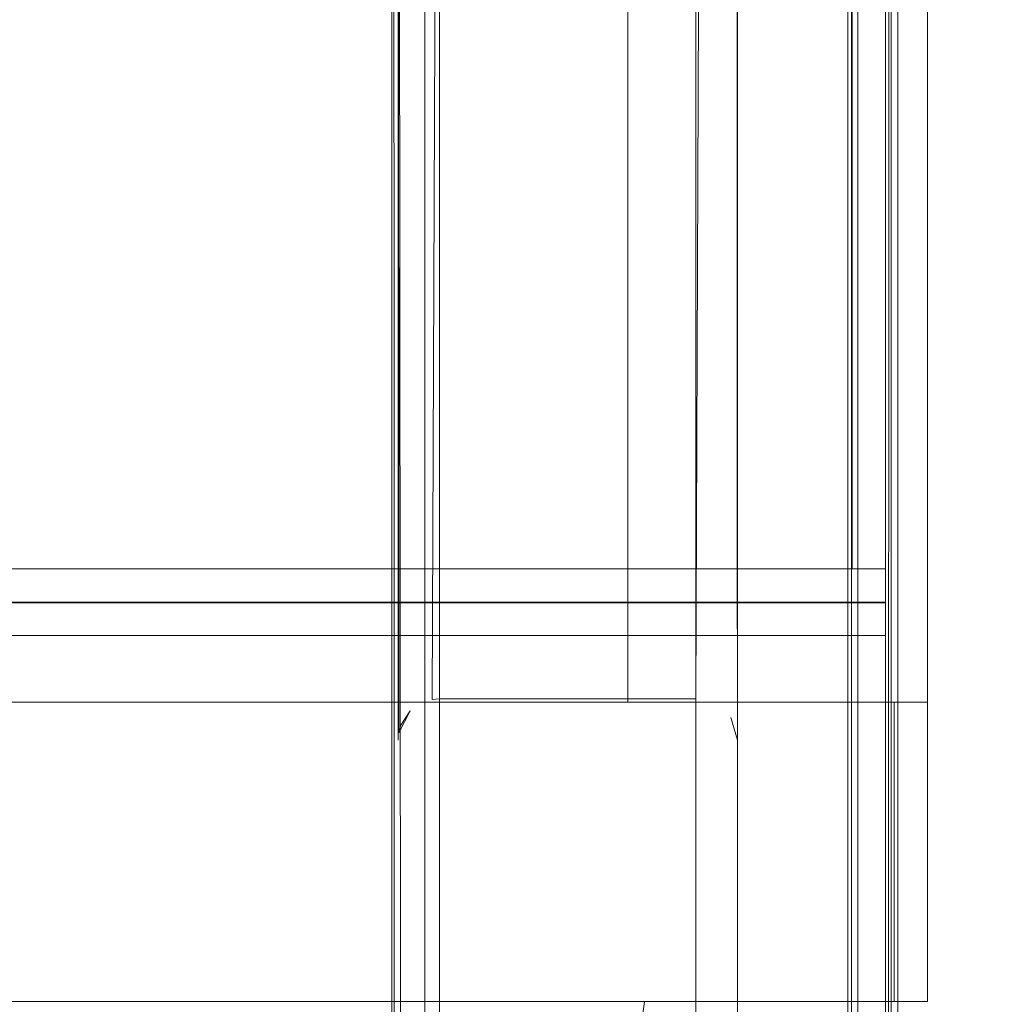
# Model space of a CAD drawing. Units: metres. Extents: x 2.8 to 13.4, y -9 to -0.5.
# Drawn here: x 5.1 to 5.2, y -8.9 to -8.9 of the extents above; entities that cross this region are included whole.
import ezdxf

# ---------------------------------------------------------------- set-up
doc = ezdxf.new("R2010")
doc.units = ezdxf.units.M
doc.header["$MEASUREMENT"] = 0

# ---------------------------------------------------------------- blocks, each defined once
blk = doc.blocks.new('6eb08ace-0e60-4874-b5d4-354feff954e6')
at = {"color": 18, "lineweight": 9, "true_color": 0x000000}
for points in [[(5.166167, -8.792283), (5.181573, -8.792283), (5.181573, -8.922083), (5.166167, -8.922083), (5.166167, -8.812281), (5.107724, -8.812283)], [(5.181573, -8.962283), (5.181573, -8.792283), (5.181573, -8.962283), (5.166167, -8.962283), (5.166167, -8.792285), (5.164088, -8.792283)]]:
    blk.add_lwpolyline(points, dxfattribs=at)
blk = doc.blocks.new('ad733333-e331-40da-8eb3-384271ce856e')
at = {"color": 18, "lineweight": 9, "true_color": 0x000000}
for points in [[(5.163842, -8.960703), (5.163666, -8.792283), (5.093719, -8.792283), (5.163714, -8.792283)], [(5.183341, -8.792283), (5.182061, -8.792283), (5.181573, -8.922083)]]:
    blk.add_lwpolyline(points, dxfattribs=at)
blk = doc.blocks.new('e5345c2c-24c2-4313-b900-e5e605081169')
at = {"color": 18, "lineweight": 9, "true_color": 0x000000}
blk.add_lwpolyline([(5.184074, -8.959783), (5.184026, -8.792283)], close=True, dxfattribs=at)
blk = doc.blocks.new('cb7f3087-fe2e-433a-a254-0a29b7e54a6d')
at = {"color": 18, "lineweight": 9, "true_color": 0x000000}
for points in [[(5.163842, -8.960703), (5.163666, -8.792283)], [(5.183666, -8.923215), (5.184074, -8.924583), (5.184074, -8.792283), (5.184074, -8.924583)], [(5.165712, -8.922125), (5.166167, -8.812281), (5.168714, -8.812042), (5.171032, -8.811368), (5.171916, -8.810894), (5.172913, -8.809819)], [(5.091597, -8.811404), (5.092614, -8.812072), (5.093719, -8.812283), (5.163666, -8.812283), (5.163666, -8.924583)], [(5.163708, -8.924128), (5.163666, -8.812283)], [(5.166167, -8.922083), (5.181573, -8.922083)]]:
    blk.add_lwpolyline(points, dxfattribs=at)
for points in [[(5.163708, -8.924128), (5.164399, -8.922815), (5.163842, -8.923663)], [(5.164799, -8.922491)], [(5.182942, -8.922491)]]:
    blk.add_lwpolyline(points, close=True, dxfattribs=at)
blk = doc.blocks.new('8f4489b9-9c38-4ed8-b6cb-d09daed06a25')
at = {"color": 18, "lineweight": 9, "true_color": 0x000000}
blk.add_line((5.165712, -8.922125), (5.166167, -8.922083), dxfattribs=at)
blk.add_lwpolyline([(5.173027, -8.795283), (5.172548, -8.7942), (5.171032, -8.793198), (5.168714, -8.792524), (5.166167, -8.792285), (5.181573, -8.792283), (5.166167, -8.792283), (5.166167, -8.962283), (5.181573, -8.962283)], dxfattribs=at)
blk = doc.blocks.new('bc07de7a-bc07-455f-a47f-bfd73e52df0b')
at = {"color": 18, "lineweight": 9, "true_color": 0x000000}
blk.add_lwpolyline([(5.184074, -8.924583), (5.183666, -8.923215)], dxfattribs=at)
blk = doc.blocks.new('5d254ea1-bc2a-450f-a431-e1072b30028d')
at = {"color": 18, "lineweight": 9, "true_color": 0x000000}
blk.add_lwpolyline([(5.193112, -8.955283), (5.190925, -8.955283), (5.190754, -7.870283), (5.190696, -8.955283)], dxfattribs=at)
blk.add_lwpolyline([(5.217706, -8.955283), (5.193698, -8.955283), (5.193698, -7.870283), (5.217706, -7.870283), (5.217706, -8.955283), (5.193698, -8.955283), (5.193698, -7.870283), (5.217706, -7.870283)], close=True, dxfattribs=at)
blk = doc.blocks.new('c67dae05-9e5c-426d-ae75-d66ab1d9885b')
at = {"color": 18, "lineweight": 9, "true_color": 0x000000}
blk.add_line((5.192969, -8.917518), (5.192969, -8.954673), dxfattribs=at)
for points in [[(5.192969, -8.916283), (4.422687, -8.916283), (5.192969, -8.916322), (5.192969, -8.918283), (4.422687, -8.918283), (4.422687, -8.954283)], [(4.422687, -8.954283), (4.422687, -8.918283), (5.192969, -8.918283), (5.192969, -8.954283), (4.422687, -8.954283)]]:
    blk.add_lwpolyline(points, dxfattribs=at)
blk = doc.blocks.new('894aee94-9937-44e5-a5e0-6ac1c656dbdf')
at = {"color": 18, "lineweight": 9, "true_color": 0x000000}
for points in [[(4.424688, -7.872283), (5.190968, -7.872283), (5.190968, -8.914283), (4.424688, -8.914283)], [(4.424688, -8.914283), (5.190968, -8.914283), (5.190968, -7.872283), (4.424688, -7.872283), (4.424688, -8.914283), (4.424688, -7.872283)], [(5.190968, -8.914283), (5.192969, -8.914283), (5.192969, -7.872283), (5.190968, -7.872283), (5.190968, -8.914283), (5.190968, -7.872283)], [(5.190968, -7.872283), (5.192969, -7.872283), (5.192969, -8.914283), (5.190968, -8.914283)], [(4.422687, -8.914283), (5.192969, -8.914283), (5.192969, -8.916283), (4.422687, -8.916283)], [(4.422687, -8.916283), (5.192969, -8.916283), (5.192969, -8.914283), (4.422687, -8.914283), (4.422687, -8.916283), (4.422687, -8.914283)]]:
    blk.add_lwpolyline(points, dxfattribs=at)
blk = doc.blocks.new('7286d874-ca01-46dc-92bf-5f33b25e5f1f')
at = {"color": 18, "lineweight": 9, "true_color": 0x000000}
blk.add_lwpolyline([(5.192969, -8.916322), (5.192969, -8.917518)], dxfattribs=at)
blk = doc.blocks.new('91a5d9fa-3c08-41c0-aa09-6de7e2df6c22')
at = {"color": 2, "lineweight": 9, "true_color": 0xffff00}
blk.add_lwpolyline([(5.177478, -8.922283), (5.195485, -8.922283), (5.195485, -8.325283), (5.177478, -8.325283), (5.195485, -8.325283), (5.195485, -8.922283), (5.177478, -8.922283), (5.177478, -8.325283)], close=True, dxfattribs=at)
at = {"color": 18, "lineweight": 9, "true_color": 0x000000}
for points in [[(4.397193, -8.940283), (5.193484, -8.940283), (5.193484, -8.922283), (4.397193, -8.922283), (4.397193, -8.940283), (5.193484, -8.940283), (5.193484, -8.922283), (4.397193, -8.922283)], [(5.193484, -8.940283), (5.195485, -8.940283), (5.195485, -8.922283), (5.193484, -8.922283), (5.193484, -8.940283), (5.195485, -8.940283), (5.195485, -8.922283), (5.193484, -8.922283)]]:
    blk.add_lwpolyline(points, close=True, dxfattribs=at)
blk = doc.blocks.new('6040c92c-e294-41eb-8869-ac4e7d40802d')
at = {"color": 18, "lineweight": 9, "true_color": 0x000000}
for points in [[(5.177478, -8.922283), (5.195485, -8.922283), (5.195485, -8.325283), (5.177478, -8.325283), (5.177478, -8.922283), (5.195485, -8.922283), (5.195485, -8.325283), (5.177478, -8.325283)], [(5.193484, -8.940283), (4.397193, -8.940283), (4.397193, -8.922283), (5.193484, -8.922283), (5.193484, -8.940283), (4.397193, -8.940283), (4.397193, -8.922283), (5.193484, -8.922283)]]:
    blk.add_lwpolyline(points, close=True, dxfattribs=at)
blk = doc.blocks.new('d06dd683-14a6-4877-b580-db770a37de57')
at = {"color": 18, "lineweight": 9, "true_color": 0x000000}
blk.add_lwpolyline([(5.177478, -8.922283), (4.413199, -8.922283), (4.413199, -8.325283), (5.177478, -8.325283), (4.413199, -8.325283), (4.413199, -8.922283), (5.177478, -8.922283), (5.177478, -8.325283)], close=True, dxfattribs=at)
blk = doc.blocks.new('61b6125c-3439-4e39-9e8d-b81c5660b296')
at = {"color": 18, "lineweight": 9, "true_color": 0x000000}
blk.add_lwpolyline([(5.148591, -8.940283), (5.151019, -8.940283), (5.15347, -8.940283), (5.155921, -8.940283), (5.15347, -8.940283), (5.151019, -8.940283)], dxfattribs=at)
blk = doc.blocks.new('071f2098-4c50-46fd-b4a4-cc13e506b4d4')
at = {"color": 18, "lineweight": 9, "true_color": 0x000000}
for points in [[(5.148591, -8.940283), (5.14621, -8.940283), (5.143899, -8.940283), (5.141681, -8.940283), (5.143899, -8.940283), (5.14621, -8.940283), (5.148591, -8.940283), (5.151019, -8.940283)], [(5.158349, -8.940283), (5.155921, -8.940283), (5.16073, -8.940283)], [(5.158349, -8.940283), (5.16073, -8.940283), (5.16304, -8.940283), (5.165259, -8.940283), (5.16304, -8.940283), (5.16073, -8.940283)]]:
    blk.add_lwpolyline(points, dxfattribs=at)
blk = doc.blocks.new('fee4748d-e75a-4b05-984d-494d374a58e6')
at = {"color": 18, "lineweight": 9, "true_color": 0x000000}
blk.add_line((5.139575, -8.940283), (5.141681, -8.940283), dxfattribs=at)
blk = doc.blocks.new('710d118a-e411-475c-ab61-933bab6cc493')
at = {"color": 18, "lineweight": 9, "true_color": 0x000000}
blk.add_lwpolyline([(5.167364, -8.940283), (5.169335, -8.940283), (5.171154, -8.940283), (5.169335, -8.940283), (5.167364, -8.940283), (5.165259, -8.940283)], close=True, dxfattribs=at)
blk = doc.blocks.new('25d8f3e7-e62a-497c-a7c2-132b954d45d0')
at = {"color": 18, "lineweight": 9, "true_color": 0x000000}
blk.add_line((5.172802, -8.940283), (5.171154, -8.940283), dxfattribs=at)
blk = doc.blocks.new('e21b2133-d3bd-4380-b706-a5c6434c3dd3')
at = {"color": 18, "lineweight": 9, "true_color": 0x000000}
blk.add_lwpolyline([(5.174264, -8.940283), (5.172802, -8.940283), (5.175526, -8.940283)], close=True, dxfattribs=at)
blk = doc.blocks.new('b96fd45f-0369-4825-94a5-edc32c723a80')
at = {"color": 18, "lineweight": 9, "true_color": 0x000000}
blk.add_lwpolyline([(5.176575, -8.940283), (5.175526, -8.940283)], close=True, dxfattribs=at)
blk = doc.blocks.new('0f0c021e-ebaa-4dda-93ea-62a9e2d0da70')
at = {"color": 18, "lineweight": 9, "true_color": 0x000000}
blk.add_lwpolyline([(5.178359, -8.940283)], close=True, dxfattribs=at)
blk = doc.blocks.new('eaaf512c-f855-4841-aca1-c359f3e1cfe3')
at = {"color": 18, "lineweight": 9, "true_color": 0x000000}
blk.add_line((5.174604, -8.967701), (5.178479, -8.940283), dxfattribs=at)
blk = doc.blocks.new('14b355fb-4288-4ad5-bf3c-1c63042ed732')
at = {"color": 18, "lineweight": 9, "true_color": 0x000000}
blk.add_lwpolyline([(5.148591, -8.940283), (5.151019, -8.940283), (5.15347, -8.940283), (5.155921, -8.940283), (5.15347, -8.940283), (5.151019, -8.940283)], dxfattribs=at)
blk = doc.blocks.new('a9b372d0-9704-4c22-b19e-f5ba5a14be76')
at = {"color": 18, "lineweight": 9, "true_color": 0x000000}
for points in [[(5.148591, -8.940283), (5.14621, -8.940283), (5.143899, -8.940283), (5.141681, -8.940283), (5.143899, -8.940283), (5.14621, -8.940283), (5.148591, -8.940283), (5.151019, -8.940283)], [(5.158349, -8.940283), (5.155921, -8.940283), (5.16073, -8.940283)], [(5.158349, -8.940283), (5.16073, -8.940283), (5.16304, -8.940283), (5.165259, -8.940283), (5.16304, -8.940283), (5.16073, -8.940283)]]:
    blk.add_lwpolyline(points, dxfattribs=at)
blk = doc.blocks.new('9d51cd50-5a14-4734-ad79-00544de67994')
at = {"color": 18, "lineweight": 9, "true_color": 0x000000}
blk.add_line((5.139575, -8.940283), (5.141681, -8.940283), dxfattribs=at)
blk = doc.blocks.new('a2d7da39-3556-44d7-8267-c05e51f76948')
at = {"color": 18, "lineweight": 9, "true_color": 0x000000}
blk.add_lwpolyline([(5.167364, -8.940283), (5.169335, -8.940283), (5.171154, -8.940283), (5.169335, -8.940283), (5.167364, -8.940283), (5.165259, -8.940283)], close=True, dxfattribs=at)
blk = doc.blocks.new('2aae3e0f-4f83-40c8-baa6-4a29a940fd6f')
at = {"color": 18, "lineweight": 9, "true_color": 0x000000}
blk.add_line((5.172802, -8.940283), (5.171154, -8.940283), dxfattribs=at)
blk = doc.blocks.new('e23957ae-6619-46c6-b131-d7a4c195529b')
at = {"color": 18, "lineweight": 9, "true_color": 0x000000}
blk.add_lwpolyline([(5.174264, -8.940283), (5.172802, -8.940283), (5.175526, -8.940283)], close=True, dxfattribs=at)
blk = doc.blocks.new('757f29f8-e015-4284-addb-19e43313e51f')
at = {"color": 18, "lineweight": 9, "true_color": 0x000000}
blk.add_lwpolyline([(5.176575, -8.940283), (5.175526, -8.940283)], close=True, dxfattribs=at)
blk = doc.blocks.new('526d3e3f-511b-4d57-98a8-f98415443c0b')
at = {"color": 18, "lineweight": 9, "true_color": 0x000000}
blk.add_lwpolyline([(5.178359, -8.940283)], close=True, dxfattribs=at)
blk = doc.blocks.new('d557f1cf-dc68-4ff2-a758-363f7ec66bde')
at = {"color": 18, "lineweight": 9, "true_color": 0x000000}
blk.add_line((5.174604, -8.967701), (5.178479, -8.940283), dxfattribs=at)
blk = doc.blocks.new('fa23107f-5a2f-49da-96e8-8759a2ec7d11')
at = {"color": 2, "lineweight": 9, "true_color": 0xffff00}
blk.add_lwpolyline([(5.177478, -8.922283), (5.195485, -8.922283), (5.195485, -8.325283), (5.177478, -8.325283), (5.195485, -8.325283), (5.195485, -8.922283), (5.177478, -8.922283), (5.177478, -8.325283)], close=True, dxfattribs=at)
blk = doc.blocks.new('afaaf4ef-f6ce-43d6-b83a-f53c6addb3bc')
at = {"color": 18, "lineweight": 9, "true_color": 0x000000}
blk.add_lwpolyline([(5.193484, -8.940283), (4.397193, -8.940283), (4.397193, -8.922283), (5.193484, -8.922283), (5.193484, -8.940283), (4.397193, -8.940283), (4.397193, -8.922283), (5.193484, -8.922283)], close=True, dxfattribs=at)
blk = doc.blocks.new('dd67f8ef-2a48-4872-994a-ecaf939c82b9')
at = {"color": 18, "lineweight": 9, "true_color": 0x000000}
for points in [[(5.164175, -8.298283), (5.165286, -8.298283), (5.165286, -8.954283), (5.165286, -8.298283)], [(5.191296, -8.954283), (5.193144, -8.954283), (5.193296, -8.298283), (5.193296, -8.954283)], [(5.192959, -8.298283), (5.191296, -8.298283), (5.191296, -8.954283)]]:
    blk.add_lwpolyline(points, dxfattribs=at)
blk = doc.blocks.new('50945df4-0867-4958-80a5-db774e2f9ade')
at = {"color": 18, "lineweight": 9, "true_color": 0x000000}
blk.add_lwpolyline([(5.16452, -8.954283), (5.163438, -8.954283), (5.163324, -8.298283), (5.163285, -8.954283)], dxfattribs=at)
blk = doc.blocks.new('ebee1d6a-43fe-4d1a-9f8c-93e21133f1ee')
at = {"color": 18, "lineweight": 9, "true_color": 0x000000}
blk.add_lwpolyline([(5.165286, -8.298283), (5.191296, -8.298283), (5.191296, -8.954283)], dxfattribs=at)
blk = doc.blocks.new('f01f2902-ad8f-4167-a56e-6499b540b0c4')
for name in ['2aae3e0f-4f83-40c8-baa6-4a29a940fd6f', 'afaaf4ef-f6ce-43d6-b83a-f53c6addb3bc', 'a2d7da39-3556-44d7-8267-c05e51f76948', '14b355fb-4288-4ad5-bf3c-1c63042ed732', 'e23957ae-6619-46c6-b131-d7a4c195529b', '526d3e3f-511b-4d57-98a8-f98415443c0b', 'd557f1cf-dc68-4ff2-a758-363f7ec66bde', 'fa23107f-5a2f-49da-96e8-8759a2ec7d11', '5d254ea1-bc2a-450f-a431-e1072b30028d', '894aee94-9937-44e5-a5e0-6ac1c656dbdf', '91a5d9fa-3c08-41c0-aa09-6de7e2df6c22', 'd06dd683-14a6-4877-b580-db770a37de57', 'cb7f3087-fe2e-433a-a254-0a29b7e54a6d', '9d51cd50-5a14-4734-ad79-00544de67994', '757f29f8-e015-4284-addb-19e43313e51f', '6040c92c-e294-41eb-8869-ac4e7d40802d', 'dd67f8ef-2a48-4872-994a-ecaf939c82b9', '50945df4-0867-4958-80a5-db774e2f9ade', 'ebee1d6a-43fe-4d1a-9f8c-93e21133f1ee', 'ad733333-e331-40da-8eb3-384271ce856e', 'e5345c2c-24c2-4313-b900-e5e605081169', '6eb08ace-0e60-4874-b5d4-354feff954e6', '8f4489b9-9c38-4ed8-b6cb-d09daed06a25', '25d8f3e7-e62a-497c-a7c2-132b954d45d0', 'c67dae05-9e5c-426d-ae75-d66ab1d9885b', '7286d874-ca01-46dc-92bf-5f33b25e5f1f', 'bc07de7a-bc07-455f-a47f-bfd73e52df0b', '710d118a-e411-475c-ab61-933bab6cc493', 'eaaf512c-f855-4841-aca1-c359f3e1cfe3', 'fee4748d-e75a-4b05-984d-494d374a58e6', '071f2098-4c50-46fd-b4a4-cc13e506b4d4', 'a9b372d0-9704-4c22-b19e-f5ba5a14be76', '61b6125c-3439-4e39-9e8d-b81c5660b296', 'e21b2133-d3bd-4380-b706-a5c6434c3dd3', 'b96fd45f-0369-4825-94a5-edc32c723a80', '0f0c021e-ebaa-4dda-93ea-62a9e2d0da70']:
    blk.add_blockref(name, (0, 0))

msp = doc.modelspace()

# ---------------------------------------------------------------- block references
msp.add_blockref('f01f2902-ad8f-4167-a56e-6499b540b0c4', (0, 0))

doc.saveas('drawing.dxf')
